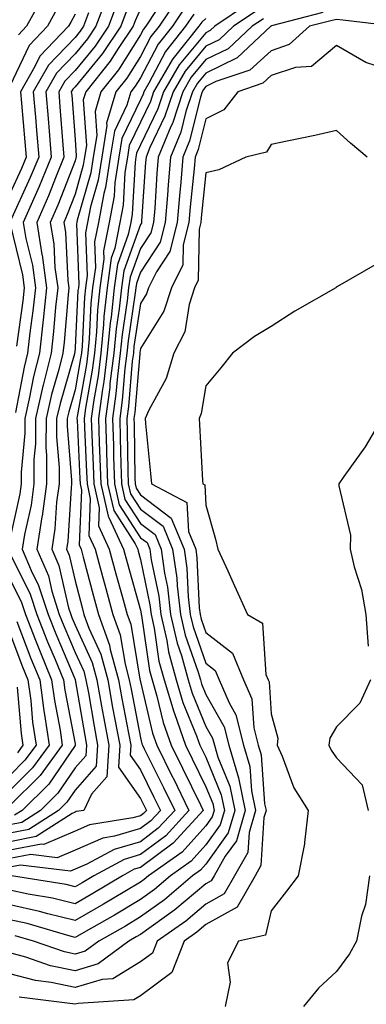
# Model space of a CAD drawing. Units: inches. Extents: x 1042403 to 1043718, y 7200218 to 7202858.
# Drawn here: x 1042990 to 1043043, y 7202452 to 7202603 of the extents above; entities that cross this region are included whole.
import ezdxf

# ---------------------------------------------------------------- set-up
doc = ezdxf.new("R2010")
doc.units = ezdxf.units.IN
doc.header["$MEASUREMENT"] = 0
doc.layers.add('Contour_10427200', color=7, linetype='Continuous', true_color=0x058b93)

msp = doc.modelspace()

# ---------------------------------------------------------------- linework, layer by layer
at = {"layer": 'Contour_10427200'}
for points in [[(1043013.75, 7202606.22, 2944), (1043010.9, 7202601.92, 2944), (1043009.63, 7202600.34, 2944), (1043008.05, 7202597.31, 2944), (1043005.96, 7202594.01, 2944), (1043004.26, 7202591.92, 2944), (1043002.87, 7202587.1, 2944), (1043002.89, 7202586.76, 2944), (1043002.11, 7202581.92, 2944), (1043001.59, 7202578.38, 2944), (1043000.41, 7202574.28, 2944), (1042999.96, 7202571.92, 2944), (1042999.63, 7202570.34, 2944), (1042999.89, 7202563.76, 2944), (1042999.63, 7202561.92, 2944), (1042999.48, 7202560.49, 2944), (1042999.1, 7202552.97, 2944), (1042999.01, 7202551.92, 2944), (1042998.89, 7202551.08, 2944), (1042998.05, 7202546.3, 2944), (1042997.07, 7202542.9, 2944), (1042996.84, 7202541.92, 2944), (1042996.84, 7202540.71, 2944), (1042997.5, 7202532.47, 2944), (1042997.5, 7202531.92, 2944), (1042997.42, 7202531.3, 2944), (1042996.92, 7202523.05, 2944), (1042996.74, 7202521.92, 2944), (1042997.13, 7202521, 2944), (1042998.05, 7202517.04, 2944), (1042999.1, 7202512.97, 2944), (1042999.4, 7202511.92, 2944), (1043000.16, 7202509.81, 2944), (1043001.96, 7202505.83, 2944), (1043003.03, 7202501.92, 2944), (1043003.79, 7202497.66, 2944), (1043004.14, 7202495.83, 2944), (1043004.87, 7202491.92, 2944), (1043004.69, 7202488.56, 2944), (1043008.05, 7202483.72, 2944), (1043008.66, 7202482.53, 2944), (1043008.95, 7202481.92, 2944), (1043008.52, 7202481.45, 2944), (1043008.05, 7202481.1, 2944), (1043006.9, 7202480.77, 2944), (1043000.26, 7202479.71, 2944), (1042998.05, 7202478.76, 2944), (1042993.26, 7202476.71, 2944), (1042992.89, 7202476.76, 2944), (1042988.05, 7202475.85, 2944)], [(1043003.09, 7202606.88, 2939), (1043001.23, 7202601.92, 2939), (1042999.96, 7202600.01, 2939), (1042998.05, 7202597.7, 2939), (1042995.22, 7202594.75, 2939), (1042993.58, 7202591.92, 2939), (1042993.93, 7202587.8, 2939), (1042994.07, 7202585.9, 2939), (1042994.4, 7202581.92, 2939), (1042992.56, 7202577.41, 2939), (1042991.72, 7202575.59, 2939), (1042990.1, 7202571.92, 2939), (1042990.51, 7202569.46, 2939), (1042991.51, 7202565.38, 2939), (1042991.98, 7202561.92, 2939), (1042991.59, 7202558.38, 2939), (1042991.14, 7202555.01, 2939), (1042990.78, 7202551.92, 2939), (1042990.24, 7202549.73, 2939), (1042988.93, 7202542.8, 2939)], [(1042993.25, 7202606.72, 2935), (1042990.61, 7202601.92, 2935), (1042989.36, 7202600.61, 2935)], [(1043004.48, 7202605.49, 2940), (1043003.13, 7202601.92, 2940), (1043001.1, 7202598.87, 2940), (1042998.05, 7202595.18, 2940), (1042996.45, 7202593.52, 2940), (1042995.53, 7202591.92, 2940), (1042995.73, 7202589.6, 2940), (1042996.17, 7202583.8, 2940), (1042996.33, 7202581.92, 2940), (1042995.14, 7202579.01, 2940), (1042993.97, 7202576, 2940), (1042992.17, 7202571.92, 2940), (1042992.97, 7202567, 2940), (1042993.01, 7202566.88, 2940), (1042993.67, 7202561.92, 2940), (1042993.15, 7202557.02, 2940), (1042992.58, 7202551.92, 2940), (1042991.66, 7202548.31, 2940), (1042991.04, 7202544.91, 2940), (1042990.35, 7202541.92, 2940), (1042990.34, 7202539.63, 2940), (1042989.81, 7202533.68, 2940), (1042989.81, 7202531.92, 2940), (1042989.61, 7202530.36, 2940), (1042988.05, 7202523.42, 2940)], [(1043024.57, 7202605.4, 2948), (1043019.44, 7202601.92, 2948), (1043018.71, 7202601.26, 2948), (1043018.05, 7202600.92, 2948), (1043013.95, 7202596.02, 2948), (1043011.55, 7202591.92, 2948), (1043010.69, 7202589.28, 2948), (1043008.05, 7202583.8, 2948), (1043007.44, 7202582.53, 2948), (1043007.35, 7202581.92, 2948), (1043007.21, 7202581.08, 2948), (1043006.8, 7202573.17, 2948), (1043006.55, 7202571.92, 2948), (1043006.17, 7202570.05, 2948), (1043004.51, 7202565.46, 2948), (1043004.03, 7202561.92, 2948), (1043003.56, 7202557.43, 2948), (1043003.42, 7202556.55, 2948), (1043002.97, 7202551.92, 2948), (1043002.42, 7202547.55, 2948), (1043002.17, 7202546.04, 2948), (1043001.6, 7202541.92, 2948), (1043001.72, 7202538.25, 2948), (1043001.84, 7202535.71, 2948), (1043001.96, 7202531.92, 2948), (1043003.09, 7202526.96, 2948), (1043003.21, 7202526.76, 2948), (1043005.45, 7202521.92, 2948), (1043006, 7202519.87, 2948), (1043008.05, 7202512.55, 2948), (1043008.15, 7202512.02, 2948), (1043008.17, 7202511.92, 2948), (1043008.21, 7202511.76, 2948), (1043009.44, 7202503.31, 2948), (1043009.83, 7202501.92, 2948), (1043010.57, 7202499.4, 2948), (1043011.51, 7202495.38, 2948), (1043012.74, 7202491.92, 2948), (1043014.5, 7202488.37, 2948), (1043017.21, 7202482.76, 2948), (1043017.62, 7202481.92, 2948), (1043013.05, 7202476.92, 2948), (1043008.05, 7202473.17, 2948), (1043007.07, 7202472.9, 2948), (1043005.28, 7202471.92, 2948), (1043000.76, 7202469.21, 2948), (1042998.05, 7202467.64, 2948), (1042994.61, 7202468.48, 2948), (1042990.88, 7202469.09, 2948), (1042988.05, 7202469.69, 2948)], [(1043014.98, 7202604.99, 2945), (1043012.93, 7202601.92, 2945), (1043010.76, 7202599.21, 2945), (1043008.05, 7202594.03, 2945), (1043007.23, 7202592.74, 2945), (1043006.57, 7202591.92, 2945), (1043005.98, 7202589.85, 2945), (1043004.07, 7202585.9, 2945), (1043003.42, 7202581.92, 2945), (1043002.72, 7202577.25, 2945), (1043002.44, 7202576.31, 2945), (1043001.6, 7202571.92, 2945), (1043001.02, 7202568.95, 2945), (1043001.16, 7202565.03, 2945), (1043000.73, 7202561.92, 2945), (1043000.47, 7202559.5, 2945), (1043000.2, 7202554.07, 2945), (1043000, 7202551.92, 2945), (1042999.79, 7202550.18, 2945), (1042998.36, 7202542.23, 2945), (1042998.32, 7202541.92, 2945), (1042998.34, 7202541.63, 2945), (1042998.79, 7202532.66, 2945), (1042998.81, 7202531.92, 2945), (1042999.03, 7202530.94, 2945), (1042998.67, 7202522.55, 2945), (1042998.95, 7202521.92, 2945), (1042999.28, 7202520.69, 2945), (1043000.84, 7202514.71, 2945), (1043001.6, 7202511.92, 2945), (1043003.32, 7202507.19, 2945), (1043003.42, 7202506.55, 2945), (1043004.67, 7202501.92, 2945), (1043005.2, 7202499.07, 2945), (1043006.23, 7202493.74, 2945), (1043006.57, 7202491.92, 2945), (1043006.49, 7202490.36, 2945), (1043008.05, 7202488.11, 2945), (1043010.1, 7202483.97, 2945), (1043011.12, 7202481.92, 2945), (1043009.65, 7202480.32, 2945), (1043008.05, 7202479.13, 2945), (1043004.09, 7202477.96, 2945), (1043002.29, 7202477.68, 2945), (1042998.05, 7202475.85, 2945), (1042995.3, 7202474.67, 2945), (1042991.29, 7202475.16, 2945), (1042988.05, 7202474.54, 2945)], [(1042995.32, 7202604.65, 2936), (1042993.81, 7202601.92, 2936), (1042991, 7202598.97, 2936), (1042988.05, 7202592.76, 2936)], [(1043008.05, 7202604.58, 2942), (1043007.23, 7202602.74, 2942), (1043006.92, 7202601.92, 2942), (1043004.65, 7202598.52, 2942), (1043003.4, 7202596.57, 2942), (1042999.67, 7202591.92, 2942), (1042999.3, 7202590.67, 2942), (1042999.79, 7202583.66, 2942), (1042999.5, 7202581.92, 2942), (1042999.3, 7202580.67, 2942), (1042998.05, 7202576.24, 2942), (1042996.84, 7202573.13, 2942), (1042996.31, 7202571.92, 2942), (1042996.57, 7202570.44, 2942), (1042996.94, 7202563.03, 2942), (1042997.09, 7202561.92, 2942), (1042996.98, 7202560.85, 2942), (1042996.37, 7202553.6, 2942), (1042996.17, 7202551.92, 2942), (1042995.55, 7202549.42, 2942), (1042994.42, 7202545.55, 2942), (1042993.6, 7202541.92, 2942), (1042993.58, 7202537.45, 2942), (1042993.67, 7202536.3, 2942), (1042993.66, 7202531.92, 2942), (1042993.01, 7202526.96, 2942), (1042992.97, 7202526.84, 2942), (1042992.21, 7202521.92, 2942), (1042993.95, 7202517.82, 2942), (1042994.48, 7202515.49, 2942), (1042995.63, 7202511.92, 2942), (1042996.31, 7202510.18, 2942), (1042998.05, 7202506.1, 2942), (1042999.36, 7202503.23, 2942), (1042999.71, 7202501.92, 2942), (1043000.08, 7202499.89, 2942), (1043000.94, 7202494.81, 2942), (1043001.49, 7202491.92, 2942), (1043001.29, 7202488.68, 2942), (1042998.05, 7202485.03, 2942), (1042996.78, 7202483.19, 2942), (1042995.51, 7202481.92, 2942), (1042990.98, 7202478.99, 2942), (1042988.05, 7202478.44, 2942)], [(1043010.47, 7202604.34, 2943), (1043008.87, 7202601.92, 2943), (1043008.5, 7202601.47, 2943), (1043008.05, 7202600.61, 2943), (1043004.69, 7202595.28, 2943), (1043001.98, 7202591.92, 2943), (1043001.1, 7202588.87, 2943), (1043001.35, 7202585.22, 2943), (1043000.8, 7202581.92, 2943), (1043000.45, 7202579.52, 2943), (1042998.38, 7202572.25, 2943), (1042998.32, 7202571.92, 2943), (1042998.26, 7202571.71, 2943), (1042998.62, 7202562.49, 2943), (1042998.54, 7202561.92, 2943), (1042998.48, 7202561.49, 2943), (1042998.05, 7202552.74, 2943), (1042997.99, 7202551.98, 2943), (1042997.97, 7202551.92, 2943), (1042997.95, 7202551.82, 2943), (1042995.75, 7202544.22, 2943), (1042995.22, 7202541.92, 2943), (1042995.22, 7202539.09, 2943), (1042995.59, 7202534.38, 2943), (1042995.59, 7202531.92, 2943), (1042995.2, 7202529.07, 2943), (1042994.96, 7202525.01, 2943), (1042994.48, 7202521.92, 2943), (1042995.53, 7202519.4, 2943), (1042997.03, 7202512.94, 2943), (1042997.37, 7202511.92, 2943), (1042997.56, 7202511.43, 2943), (1042998.05, 7202510.28, 2943), (1043000.67, 7202504.54, 2943), (1043001.37, 7202501.92, 2943), (1043002.09, 7202497.88, 2943), (1043002.37, 7202496.24, 2943), (1043003.19, 7202491.92, 2943), (1043002.91, 7202487.06, 2943), (1043000.55, 7202484.42, 2943), (1042999.36, 7202481.92, 2943), (1042998.23, 7202481.74, 2943), (1042998.05, 7202481.67, 2943), (1042997.6, 7202481.47, 2943), (1042992.07, 7202477.9, 2943), (1042988.05, 7202477.13, 2943)], [(1043025.73, 7202604.24, 2949), (1043022.29, 7202601.92, 2949), (1043020.1, 7202599.87, 2949), (1043018.05, 7202598.87, 2949), (1043014.89, 7202595.08, 2949), (1043013.03, 7202591.92, 2949), (1043011.8, 7202588.17, 2949), (1043009.5, 7202583.37, 2949), (1043008.91, 7202581.92, 2949), (1043008.83, 7202581.14, 2949), (1043008.23, 7202572.1, 2949), (1043008.23, 7202571.92, 2949), (1043008.19, 7202571.78, 2949), (1043008.05, 7202571.59, 2949), (1043005.49, 7202564.48, 2949), (1043005.14, 7202561.92, 2949), (1043004.79, 7202558.66, 2949), (1043004.34, 7202555.63, 2949), (1043003.97, 7202551.92, 2949), (1043003.38, 7202547.25, 2949), (1043003.34, 7202546.63, 2949), (1043002.7, 7202541.92, 2949), (1043002.84, 7202537.13, 2949), (1043002.85, 7202536.72, 2949), (1043003.01, 7202531.92, 2949), (1043003.95, 7202527.82, 2949), (1043007.23, 7202522.74, 2949), (1043007.62, 7202521.92, 2949), (1043007.7, 7202521.57, 2949), (1043008.05, 7202520.34, 2949), (1043009.5, 7202513.37, 2949), (1043009.67, 7202511.92, 2949), (1043010.14, 7202509.83, 2949), (1043010.88, 7202504.75, 2949), (1043011.66, 7202501.92, 2949), (1043013.13, 7202497, 2949), (1043013.23, 7202496.74, 2949), (1043014.92, 7202491.92, 2949), (1043015.96, 7202489.83, 2949), (1043018.05, 7202485.53, 2949), (1043019.1, 7202482.97, 2949), (1043019.32, 7202481.92, 2949), (1043019.03, 7202480.94, 2949), (1043018.05, 7202479.58, 2949), (1043014.44, 7202475.53, 2949), (1043009.28, 7202471.92, 2949), (1043008.62, 7202471.35, 2949), (1043008.05, 7202470.94, 2949), (1043005.65, 7202469.52, 2949), (1043002.41, 7202467.56, 2949), (1042998.05, 7202465.06, 2949), (1042993.89, 7202466.08, 2949), (1042992.6, 7202466.47, 2949), (1042988.05, 7202467.45, 2949)], [(1043005.84, 7202604.13, 2941), (1043005.02, 7202601.92, 2941), (1043002.23, 7202597.74, 2941), (1042998.05, 7202592.66, 2941), (1042997.68, 7202592.29, 2941), (1042997.46, 7202591.92, 2941), (1042997.52, 7202591.39, 2941), (1042998.05, 7202584.6, 2941), (1042998.23, 7202582.1, 2941), (1042998.19, 7202581.92, 2941), (1042998.17, 7202581.8, 2941), (1042998.05, 7202581.35, 2941), (1042995.41, 7202574.56, 2941), (1042994.24, 7202571.92, 2941), (1042994.77, 7202568.64, 2941), (1042994.96, 7202565.01, 2941), (1042995.39, 7202561.92, 2941), (1042995.06, 7202558.93, 2941), (1042994.75, 7202555.22, 2941), (1042994.38, 7202551.92, 2941), (1042993.15, 7202547.02, 2941), (1042993.11, 7202546.86, 2941), (1042991.98, 7202541.92, 2941), (1042991.96, 7202538.01, 2941), (1042991.74, 7202535.61, 2941), (1042991.74, 7202531.92, 2941), (1042991.31, 7202528.66, 2941), (1042990.3, 7202524.17, 2941), (1042989.94, 7202521.92, 2941), (1042991.33, 7202518.64, 2941), (1042992.46, 7202516.33, 2941), (1042993.91, 7202511.92, 2941), (1042995.08, 7202508.95, 2941), (1042998.05, 7202501.94, 2941), (1042998.05, 7202501.92, 2941), (1042999.51, 7202493.38, 2941), (1042999.79, 7202491.92, 2941), (1042999.69, 7202490.28, 2941), (1042998.05, 7202488.44, 2941), (1042995.39, 7202484.58, 2941), (1042992.74, 7202481.92, 2941), (1042989.89, 7202480.08, 2941), (1042988.05, 7202479.73, 2941)], [(1043000.1, 7202603.97, 2938), (1042999.34, 7202601.92, 2938), (1042998.81, 7202601.16, 2938), (1042998.05, 7202600.22, 2938), (1042993.99, 7202595.98, 2938), (1042991.62, 7202591.92, 2938), (1042991.96, 7202588.01, 2938), (1042992.13, 7202586, 2938), (1042992.48, 7202581.92, 2938), (1042991.19, 7202578.78, 2938), (1042988.05, 7202571.96, 2938)], [(1042998.05, 7202603.8, 2937), (1042997.39, 7202602.58, 2937), (1042997.01, 7202601.92, 2937), (1042992.64, 7202597.33, 2937), (1042991.9, 7202595.77, 2937), (1042989.67, 7202591.92, 2937), (1042989.83, 7202590.14, 2937), (1042990.35, 7202584.22, 2937), (1042990.55, 7202581.92, 2937), (1042989.83, 7202580.14, 2937), (1042988.05, 7202576.3, 2937)], [(1043016.19, 7202603.78, 2946), (1043014.96, 7202601.92, 2946), (1043011.88, 7202598.09, 2946), (1043009.34, 7202593.21, 2946), (1043008.58, 7202591.92, 2946), (1043008.44, 7202591.53, 2946), (1043008.05, 7202590.69, 2946), (1043005.2, 7202584.77, 2946), (1043004.73, 7202581.92, 2946), (1043004.12, 7202577.99, 2946), (1043004.03, 7202575.94, 2946), (1043003.26, 7202571.92, 2946), (1043002.39, 7202567.58, 2946), (1043002.42, 7202566.3, 2946), (1043001.84, 7202561.92, 2946), (1043001.47, 7202558.5, 2946), (1043001.31, 7202555.18, 2946), (1043001, 7202551.92, 2946), (1043000.67, 7202549.3, 2946), (1042999.63, 7202543.5, 2946), (1042999.42, 7202541.92, 2946), (1042999.46, 7202540.51, 2946), (1042999.81, 7202533.68, 2946), (1042999.87, 7202531.92, 2946), (1043000.37, 7202529.6, 2946), (1043000.14, 7202524.01, 2946), (1043001.12, 7202521.92, 2946), (1043002.25, 7202517.72, 2946), (1043002.58, 7202516.45, 2946), (1043003.81, 7202511.92, 2946), (1043004.94, 7202508.81, 2946), (1043005.69, 7202504.28, 2946), (1043006.33, 7202501.92, 2946), (1043006.6, 7202500.47, 2946), (1043008.05, 7202493.03, 2946), (1043008.26, 7202492.13, 2946), (1043008.34, 7202491.92, 2946), (1043008.62, 7202491.35, 2946), (1043011.57, 7202485.44, 2946), (1043013.28, 7202481.92, 2946), (1043010.78, 7202479.19, 2946), (1043008.05, 7202477.13, 2946), (1043004.01, 7202475.96, 2946), (1042999.83, 7202473.7, 2946), (1042998.05, 7202472.94, 2946), (1042997.35, 7202472.62, 2946), (1042989.69, 7202473.56, 2946), (1042988.05, 7202473.25, 2946)], [(1043018.05, 7202603.13, 2947), (1043017.42, 7202602.55, 2947), (1043017, 7202601.92, 2947), (1043013.01, 7202596.96, 2947), (1043012.91, 7202596.78, 2947), (1043010.06, 7202591.92, 2947), (1043009.57, 7202590.4, 2947), (1043008.05, 7202587.25, 2947), (1043006.31, 7202583.66, 2947), (1043006.04, 7202581.92, 2947), (1043005.67, 7202579.54, 2947), (1043005.41, 7202574.56, 2947), (1043004.91, 7202571.92, 2947), (1043004.1, 7202567.97, 2947), (1043003.54, 7202566.43, 2947), (1043002.93, 7202561.92, 2947), (1043002.46, 7202557.51, 2947), (1043002.41, 7202556.28, 2947), (1043002, 7202551.92, 2947), (1043001.55, 7202548.42, 2947), (1043000.9, 7202544.77, 2947), (1043000.51, 7202541.92, 2947), (1043000.59, 7202539.38, 2947), (1043000.82, 7202534.69, 2947), (1043000.9, 7202531.92, 2947), (1043001.74, 7202528.23, 2947), (1043001.62, 7202525.49, 2947), (1043003.28, 7202521.92, 2947), (1043004.28, 7202518.15, 2947), (1043005.26, 7202514.71, 2947), (1043006.02, 7202511.92, 2947), (1043006.57, 7202510.44, 2947), (1043007.97, 7202502, 2947), (1043007.99, 7202501.92, 2947), (1043007.99, 7202501.86, 2947), (1043008.05, 7202501.61, 2947), (1043009.89, 7202493.76, 2947), (1043010.53, 7202491.92, 2947), (1043012.97, 7202487, 2947), (1043013.03, 7202486.9, 2947), (1043015.45, 7202481.92, 2947), (1043011.92, 7202478.05, 2947), (1043008.05, 7202475.16, 2947), (1043005.55, 7202474.42, 2947), (1043000.9, 7202471.92, 2947), (1042999.12, 7202470.85, 2947), (1042998.05, 7202470.24, 2947), (1042996.7, 7202470.57, 2947), (1042988.32, 7202471.92, 2947)], [(1043035.94, 7202604.03, 2951), (1043028.11, 7202601.98, 2951), (1043028.05, 7202601.96, 2951), (1043028.01, 7202601.96, 2951), (1043027.97, 7202601.92, 2951), (1043022.85, 7202597.12, 2951), (1043018.05, 7202594.77, 2951), (1043016.76, 7202593.21, 2951), (1043016, 7202591.92, 2951), (1043015, 7202588.87, 2951), (1043014.24, 7202585.73, 2951), (1043012.66, 7202581.92, 2951), (1043012.31, 7202577.66, 2951), (1043012.19, 7202576.06, 2951), (1043011.84, 7202571.92, 2951), (1043011.08, 7202568.89, 2951), (1043008.05, 7202564.28, 2951), (1043007.42, 7202562.55, 2951), (1043007.33, 7202561.92, 2951), (1043007.25, 7202561.12, 2951), (1043006.16, 7202553.81, 2951), (1043005.96, 7202551.92, 2951), (1043005.67, 7202549.54, 2951), (1043005.26, 7202544.71, 2951), (1043004.87, 7202541.92, 2951), (1043004.96, 7202538.83, 2951), (1043005.02, 7202534.95, 2951), (1043005.12, 7202531.92, 2951), (1043005.65, 7202529.52, 2951), (1043008.05, 7202525.85, 2951), (1043010.28, 7202524.15, 2951), (1043011.21, 7202521.92, 2951), (1043011.72, 7202518.25, 2951), (1043012.19, 7202516.06, 2951), (1043012.66, 7202511.92, 2951), (1043013.66, 7202507.53, 2951), (1043014.32, 7202505.65, 2951), (1043015.35, 7202501.92, 2951), (1043015.98, 7202499.85, 2951), (1043018.05, 7202494.77, 2951), (1043019.09, 7202492.96, 2951), (1043019.36, 7202491.92, 2951), (1043019.89, 7202490.08, 2951), (1043021.74, 7202485.61, 2951), (1043022.5, 7202481.92, 2951), (1043021.49, 7202478.48, 2951), (1043018.05, 7202473.7, 2951), (1043017.21, 7202472.76, 2951), (1043016.02, 7202471.92, 2951), (1043011.72, 7202468.25, 2951), (1043008.05, 7202465.61, 2951), (1043005.75, 7202464.22, 2951), (1043001.66, 7202461.92, 2951), (1042999.59, 7202460.38, 2951), (1042998.05, 7202459.93, 2951), (1042996.41, 7202460.28, 2951), (1042991.66, 7202461.92, 2951), (1042988.87, 7202462.74, 2951)], [(1043026.88, 7202603.09, 2950), (1043025.12, 7202601.92, 2950), (1043021.47, 7202598.5, 2950), (1043018.05, 7202596.82, 2950), (1043015.82, 7202594.15, 2950), (1043014.51, 7202591.92, 2950), (1043012.93, 7202587.04, 2950), (1043012.7, 7202586.57, 2950), (1043010.78, 7202581.92, 2950), (1043010.57, 7202579.4, 2950), (1043010.22, 7202574.09, 2950), (1043010.04, 7202571.92, 2950), (1043009.63, 7202570.34, 2950), (1043008.05, 7202567.94, 2950), (1043006.45, 7202563.52, 2950), (1043006.23, 7202561.92, 2950), (1043006.02, 7202559.89, 2950), (1043005.24, 7202554.73, 2950), (1043004.96, 7202551.92, 2950), (1043004.53, 7202548.4, 2950), (1043004.3, 7202545.67, 2950), (1043003.77, 7202541.92, 2950), (1043003.91, 7202537.78, 2950), (1043003.93, 7202536.04, 2950), (1043004.07, 7202531.92, 2950), (1043004.81, 7202528.68, 2950), (1043008.05, 7202523.66, 2950), (1043009.05, 7202522.92, 2950), (1043009.46, 7202521.92, 2950), (1043009.69, 7202520.28, 2950), (1043010.84, 7202514.71, 2950), (1043011.17, 7202511.92, 2950), (1043012.07, 7202507.9, 2950), (1043012.33, 7202506.2, 2950), (1043013.52, 7202501.92, 2950), (1043014.55, 7202498.42, 2950), (1043016.62, 7202493.35, 2950), (1043017.13, 7202491.92, 2950), (1043017.44, 7202491.31, 2950), (1043018.05, 7202490.05, 2950), (1043020.41, 7202484.28, 2950), (1043020.9, 7202481.92, 2950), (1043020.26, 7202479.71, 2950), (1043018.05, 7202476.63, 2950), (1043015.82, 7202474.15, 2950), (1043012.66, 7202471.92, 2950), (1043010.18, 7202469.79, 2950), (1043008.05, 7202468.27, 2950), (1043004.07, 7202465.9, 2950), (1042999.38, 7202463.25, 2950), (1042998.05, 7202462.49, 2950), (1042997.31, 7202462.66, 2950), (1042990.73, 7202464.6, 2950), (1042988.05, 7202465.18, 2950)], [(1043046.78, 7202601.92, 2952), (1043039.01, 7202602.88, 2952), (1043038.05, 7202602.97, 2952), (1043037.19, 7202602.78, 2952), (1043033.89, 7202601.92, 2952), (1043030.82, 7202599.15, 2952), (1043028.05, 7202598.19, 2952), (1043024.77, 7202595.2, 2952), (1043019.59, 7202593.46, 2952), (1043018.05, 7202592.72, 2952), (1043017.7, 7202592.27, 2952), (1043017.48, 7202591.92, 2952), (1043017.21, 7202591.08, 2952), (1043015.57, 7202584.4, 2952), (1043014.53, 7202581.92, 2952), (1043014.22, 7202578.09, 2952), (1043014.01, 7202575.96, 2952), (1043013.66, 7202571.92, 2952), (1043012.52, 7202567.45, 2952), (1043010.49, 7202564.36, 2952), (1043009.28, 7202561.92, 2952), (1043008.99, 7202560.98, 2952), (1043008.05, 7202559.5, 2952), (1043007.05, 7202552.92, 2952), (1043006.96, 7202551.92, 2952), (1043006.8, 7202550.67, 2952), (1043006.21, 7202543.76, 2952), (1043005.96, 7202541.92, 2952), (1043006.02, 7202539.89, 2952), (1043006.12, 7202533.85, 2952), (1043006.17, 7202531.92, 2952), (1043006.51, 7202530.38, 2952), (1043008.05, 7202528.01, 2952), (1043011.53, 7202525.4, 2952), (1043012.97, 7202521.92, 2952), (1043013.6, 7202517.47, 2952), (1043013.66, 7202516.31, 2952), (1043014.16, 7202511.92, 2952), (1043014.89, 7202508.76, 2952), (1043016.88, 7202503.09, 2952), (1043017.21, 7202501.92, 2952), (1043017.41, 7202501.28, 2952), (1043018.05, 7202499.67, 2952), (1043020.86, 7202494.73, 2952), (1043021.59, 7202491.92, 2952), (1043023.05, 7202486.92, 2952), (1043024.09, 7202481.92, 2952), (1043022.72, 7202477.25, 2952), (1043021.02, 7202474.89, 2952), (1043019.3, 7202471.92, 2952), (1043018.85, 7202471.12, 2952), (1043018.05, 7202470.69, 2952), (1043013.28, 7202466.69, 2952), (1043011.68, 7202465.55, 2952), (1043008.05, 7202462.94, 2952), (1043007.41, 7202462.56, 2952), (1043006.29, 7202461.92, 2952), (1043001.55, 7202458.42, 2952), (1042998.05, 7202457.37, 2952), (1042994.28, 7202458.15, 2952), (1042990.49, 7202459.48, 2952), (1042988.05, 7202460.12, 2952)], [(1043044.12, 7202595.85, 2953), (1043042.52, 7202596.39, 2953), (1043038.05, 7202599.01, 2953), (1043034.2, 7202595.77, 2953), (1043031.76, 7202595.63, 2953), (1043028.05, 7202594.38, 2953), (1043026.76, 7202593.21, 2953), (1043022.93, 7202591.92, 2953), (1043020.82, 7202589.15, 2953), (1043018.05, 7202587.76, 2953), (1043016.9, 7202583.07, 2953), (1043016.43, 7202581.92, 2953), (1043016.27, 7202580.14, 2953), (1043015.67, 7202574.3, 2953), (1043015.47, 7202571.92, 2953), (1043014.59, 7202568.46, 2953), (1043014.53, 7202565.44, 2953), (1043012.8, 7202561.92, 2953), (1043011.64, 7202558.33, 2953), (1043008.05, 7202552.6, 2953), (1043007.95, 7202552.02, 2953), (1043007.95, 7202551.92, 2953), (1043007.93, 7202551.8, 2953), (1043007.17, 7202542.8, 2953), (1043007.05, 7202541.92, 2953), (1043007.09, 7202540.96, 2953), (1043007.19, 7202532.78, 2953), (1043007.23, 7202531.92, 2953), (1043007.37, 7202531.24, 2953), (1043008.05, 7202530.2, 2953), (1043012.76, 7202526.63, 2953), (1043014.75, 7202521.92, 2953), (1043015.14, 7202519.01, 2953), (1043015.35, 7202514.62, 2953), (1043015.67, 7202511.92, 2953), (1043016.12, 7202509.99, 2953), (1043018.05, 7202504.46, 2953), (1043019.48, 7202503.35, 2953), (1043020.08, 7202501.92, 2953), (1043021.6, 7202498.37, 2953), (1043022.66, 7202496.53, 2953), (1043023.83, 7202491.92, 2953), (1043024.79, 7202488.66, 2953), (1043025.06, 7202484.91, 2953), (1043025.67, 7202481.92, 2953), (1043024.69, 7202478.56, 2953), (1043024.5, 7202475.47, 2953), (1043022.44, 7202471.92, 2953), (1043020.84, 7202469.13, 2953), (1043018.05, 7202467.56, 2953), (1043014.98, 7202464.99, 2953), (1043010.61, 7202461.92, 2953), (1043009.91, 7202460.06, 2953), (1043008.05, 7202458.72, 2953), (1043003.83, 7202456.14, 2953), (1043002.17, 7202456.04, 2953), (1042998.05, 7202454.81, 2953), (1042994.4, 7202455.57, 2953), (1042992, 7202455.87, 2953), (1042988.05, 7202456.92, 2953)], [(1043042.74, 7202581.92, 2954), (1043040.16, 7202584.03, 2954), (1043038.05, 7202585.96, 2954), (1043034.75, 7202585.22, 2954), (1043030.49, 7202584.36, 2954), (1043028.05, 7202583.83, 2954), (1043027.33, 7202582.64, 2954), (1043024.18, 7202581.92, 2954), (1043020.02, 7202579.95, 2954), (1043018.05, 7202579.5, 2954), (1043017.35, 7202572.62, 2954), (1043017.29, 7202571.92, 2954), (1043017.03, 7202570.9, 2954), (1043016.9, 7202563.07, 2954), (1043016.31, 7202561.92, 2954), (1043015.49, 7202559.36, 2954), (1043014.81, 7202555.16, 2954), (1043013.13, 7202551.92, 2954), (1043011.96, 7202548.01, 2954), (1043009.32, 7202543.19, 2954), (1043008.77, 7202541.92, 2954), (1043008.83, 7202541.14, 2954), (1043009.59, 7202533.46, 2954), (1043009.71, 7202531.92, 2954), (1043015.16, 7202529.03, 2954), (1043015.39, 7202524.58, 2954), (1043016.51, 7202521.92, 2954), (1043016.68, 7202520.55, 2954), (1043017.05, 7202512.92, 2954), (1043017.17, 7202511.92, 2954), (1043017.33, 7202511.2, 2954), (1043018.05, 7202509.17, 2954), (1043022.11, 7202505.98, 2954), (1043023.83, 7202501.92, 2954), (1043025.1, 7202498.97, 2954), (1043025.39, 7202494.58, 2954), (1043026.08, 7202491.92, 2954), (1043026.53, 7202490.4, 2954), (1043027.05, 7202482.92, 2954), (1043027.27, 7202481.92, 2954), (1043026.94, 7202480.81, 2954), (1043026.49, 7202473.48, 2954), (1043025.59, 7202471.92, 2954), (1043022.85, 7202467.12, 2954), (1043018.05, 7202464.44, 2954), (1043016.68, 7202463.29, 2954), (1043014.71, 7202461.92, 2954), (1043012.87, 7202457.1, 2954), (1043008.05, 7202453.54, 2954), (1043007.03, 7202452.94, 2954), (1042998.52, 7202452.39, 2954), (1042998.05, 7202452.25, 2954), (1042997.64, 7202452.33, 2954), (1042989.48, 7202453.35, 2954)], [(1042988.05, 7202571.84, 2938), (1042990, 7202563.87, 2938), (1042990.26, 7202561.92, 2938), (1042990.04, 7202559.93, 2938), (1042989.1, 7202552.97, 2938)], [(1043044.34, 7202565.63, 2955), (1043038.21, 7202562.08, 2955), (1043038.05, 7202562, 2955), (1043037.99, 7202561.98, 2955), (1043037.93, 7202561.92, 2955), (1043031.66, 7202558.31, 2955), (1043028.05, 7202556, 2955), (1043025.51, 7202554.46, 2955), (1043022.13, 7202551.92, 2955), (1043020.34, 7202549.63, 2955), (1043018.05, 7202546.9, 2955), (1043017.33, 7202542.64, 2955), (1043017.01, 7202541.92, 2955), (1043017.09, 7202540.96, 2955), (1043017.54, 7202532.43, 2955), (1043017.58, 7202531.92, 2955), (1043017.89, 7202531.76, 2955), (1043018.05, 7202528.62, 2955), (1043019.55, 7202523.42, 2955), (1043019.91, 7202521.92, 2955), (1043021.39, 7202518.58, 2955), (1043022.41, 7202516.28, 2955), (1043024.4, 7202511.92, 2955), (1043026.7, 7202510.57, 2955), (1043027.23, 7202502.74, 2955), (1043027.58, 7202501.92, 2955), (1043027.72, 7202501.59, 2955), (1043028.05, 7202496.72, 2955), (1043029.09, 7202492.96, 2955), (1043028.97, 7202491.92, 2955), (1043029.75, 7202490.22, 2955), (1043031.49, 7202485.36, 2955), (1043033.69, 7202481.92, 2955), (1043033.13, 7202477, 2955), (1043033.15, 7202476.82, 2955), (1043032.19, 7202471.92, 2955), (1043030.41, 7202469.56, 2955), (1043028.05, 7202466.55, 2955), (1043027.17, 7202462.8, 2955), (1043023.03, 7202461.92, 2955), (1043021.37, 7202458.6, 2955), (1043021.78, 7202455.65, 2955), (1043021.02, 7202451.92, 2955)], [(1043045, 7202541.92, 2956), (1043042.41, 7202537.56, 2956), (1043039.14, 7202533.01, 2956), (1043038.38, 7202531.92, 2956), (1043038.38, 7202531.59, 2956), (1043040.18, 7202524.05, 2956), (1043040.14, 7202521.92, 2956), (1043040.75, 7202519.22, 2956), (1043041.86, 7202515.73, 2956), (1043042.52, 7202511.92, 2956), (1043042.89, 7202507.08, 2956)], [(1042988.05, 7202521.28, 2940), (1042991.16, 7202515.03, 2940), (1042992.17, 7202511.92, 2940), (1042993.83, 7202507.7, 2940), (1042994.98, 7202504.99, 2940), (1042996.25, 7202501.92, 2940), (1042996.47, 7202500.34, 2940), (1042998.05, 7202492.12, 2940), (1042998.07, 7202491.94, 2940), (1042998.09, 7202491.92, 2940), (1042998.09, 7202491.88, 2940), (1042998.05, 7202491.86, 2940), (1042994.03, 7202485.94, 2940), (1042989.94, 7202481.92, 2940), (1042988.79, 7202481.18, 2940)], [(1042988.05, 7202517.35, 2939), (1042989.85, 7202513.72, 2939), (1042990.43, 7202511.92, 2939), (1042992, 7202507.97, 2939), (1042992.58, 7202506.45, 2939), (1042994.44, 7202501.92, 2939), (1042994.87, 7202498.74, 2939), (1042995.75, 7202494.22, 2939), (1042996.08, 7202491.92, 2939), (1042992.7, 7202487.27, 2939), (1042988.05, 7202482.66, 2939)], [(1042989.12, 7202510.85, 2938), (1042991.29, 7202505.16, 2938), (1042992.64, 7202501.92, 2938), (1042993.28, 7202497.15, 2938), (1042993.38, 7202496.59, 2938), (1042994.09, 7202491.92, 2938), (1042991.55, 7202488.42, 2938), (1042988.05, 7202484.97, 2938)], [(1042988.05, 7202509.03, 2937), (1042990.02, 7202503.89, 2937), (1042990.82, 7202501.92, 2937), (1042991.25, 7202498.72, 2937), (1042991.55, 7202495.42, 2937), (1042992.07, 7202491.92, 2937), (1042990.37, 7202489.6, 2937), (1042988.05, 7202487.27, 2937)], [(1042989.18, 7202500.79, 2936), (1042989.81, 7202493.68, 2936), (1042990.06, 7202491.92, 2936), (1042989.22, 7202490.75, 2936)], [(1043043.26, 7202501.92, 2956), (1043041.62, 7202498.35, 2956), (1043038.05, 7202494.73, 2956), (1043037, 7202492.97, 2956), (1043036.88, 7202491.92, 2956), (1043037.25, 7202491.12, 2956), (1043038.05, 7202489.97, 2956), (1043041.96, 7202485.83, 2956), (1043042.87, 7202481.92, 2956)], [(1043043.09, 7202471.92, 2956), (1043042.46, 7202467.51, 2956), (1043041.88, 7202465.75, 2956), (1043041.12, 7202461.92, 2956), (1043040.02, 7202459.95, 2956), (1043038.05, 7202457.25, 2956), (1043035.28, 7202454.69, 2956), (1043032.99, 7202451.92, 2956)]]:
    msp.add_polyline3d(points, dxfattribs=at)

doc.saveas('drawing.dxf')
